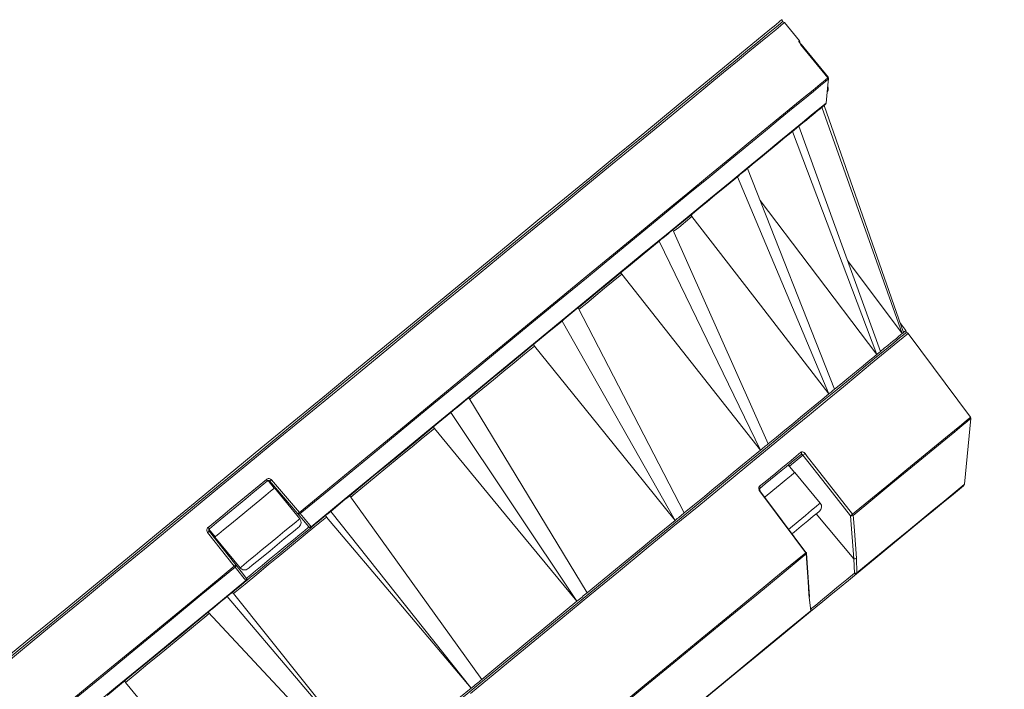
# Model space of a CAD drawing. Units: inches. Extents: x -70 to 1457, y -36 to 864.
# Drawn here: x 39 to 147, y 393 to 466 of the extents above; entities that cross this region are included whole.
import ezdxf

# ---------------------------------------------------------------- set-up
doc = ezdxf.new("R2010")
doc.units = ezdxf.units.IN
doc.header["$MEASUREMENT"] = 0
doc.layers.add('01实线', color=7, linetype='Continuous', lineweight=40)
doc.styles.add('斜体', font='italic.shx', dxfattribs={"width": 0.6})
doc.dimstyles.new('机械4(白色)', dxfattribs={"dimscale": 4, "dimtxt": 3.5, "dimasz": 2.5, "dimexe": 1, "dimexo": 4, "dimgap": 0.5, "dimtad": 1, "dimtxsty": '斜体', "dimcen": 2.5, "dimclrd": 256, "dimclre": 256, "dimclrt": 256, "dimadec": 1, "dimazin": 0, "dimtm": 1e-09, "dimtfac": 0.6, "dimtmove": 0, "dimatfit": 3, "dimfxl": 1, "dimlwd": 25, "dimlwe": 25, "dimarcsym": 0})

# ---------------------------------------------------------------- blocks, each defined once
blk = doc.blocks.new('*D11')
at = {"layer": '01实线', "lineweight": 25, "transparency": 16777216}
for p, q in [((83.25, 517.51), (228.63, 517.51)), ((224.63, 280.2), (224.63, 507.51)), ((165.03, 270.2), (228.63, 270.2))]:
    blk.add_line(p, q, dxfattribs=at)
at = {"layer": '01实线', "transparency": 16777216}
for points in [[(222.96, 507.51), (226.29, 507.51), (224.63, 517.51)], [(222.96, 280.2), (226.29, 280.2), (224.63, 270.2)]]:
    blk.add_solid(points, dxfattribs=at)
at = {"layer": 'Defpoints', "color": 0, "transparency": 16777216}
for p in [(67.25, 517.51), (224.63, 517.51), (149.03, 270.2)]:
    blk.add_point(p, dxfattribs=at)
at = {"layer": '01实线', "transparency": 16777216, "insert": (215.63, 381.18), "char_height": 14, "attachment_point": 5, "rotation": 90, "style": '斜体'}
blk.add_mtext('273', dxfattribs=at)
blk = doc.blocks.new('*D13')
at = {"layer": '01实线', "lineweight": 25, "transparency": 16777216}
for p, q in [((112.58, 478.14), (53.08, 550.49)), ((47.9, 541.04), (-60.23, 452.12)), ((-11, 376.51), (-70.5, 448.86))]:
    blk.add_line(p, q, dxfattribs=at)
at = {"layer": '01实线', "transparency": 16777216}
for points in [[(46.84, 542.33), (48.96, 539.76), (55.62, 547.4)], [(-61.29, 453.41), (-59.17, 450.83), (-67.96, 445.77)]]:
    blk.add_solid(points, dxfattribs=at)
at = {"layer": 'Defpoints', "color": 0, "transparency": 16777216}
for p in [(122.74, 465.78), (-67.96, 445.77), (-0.83, 364.15)]:
    blk.add_point(p, dxfattribs=at)
at = {"layer": '01实线', "transparency": 16777216, "insert": (-11.88, 503.53), "char_height": 14, "attachment_point": 5, "rotation": 39.434, "style": '斜体'}
blk.add_mtext('%%C160', dxfattribs=at)

msp = doc.modelspace()

# ---------------------------------------------------------------- linework, layer by layer
at = {"layer": '01实线', "color": 7, "linetype": 'Continuous', "lineweight": 15}
for p, q in [((124.394, 463.772), (122.743, 465.78)), ((127.542, 459.735), (127.541, 459.735)), ((127.586, 459.588), (127.586, 459.588)), ((135.819, 431.724), (127.089, 456.666)), ((127.324, 456.935), (127.324, 456.935)), ((135.686, 431.615), (126.854, 456.473)), ((132.909, 429.33), (123.626, 453.818)), ((133.3, 429.652), (124.32, 454.389)), ((128.256, 425.504), (118.686, 449.755)), ((127.625, 424.985), (117.568, 448.836)), ((120.939, 419.487), (110.469, 442.998)), ((120.101, 418.797), (108.984, 441.776)), ((129.678, 439.63), (135.686, 431.615)), ((111.717, 411.902), (100.081, 434.455)), ((110.713, 411.076), (98.303, 432.992)), ((136.09, 431.947), (135.432, 432.83)), ((143.189, 422.425), (136.33, 431.626)), ((101.052, 403.131), (88.044, 424.555)), ((99.932, 402.21), (86.061, 422.924)), ((142.524, 415.056), (143.228, 422.286)), ((123.86, 416.334), (123.161, 417.183)), ((66.364, 415.539), (69.428, 411.943)), ((126.677, 412.986), (123.898, 416.365)), ((66.675, 414.621), (65.984, 415.461)), ((69.267, 411.805), (66.203, 415.402)), ((69.493, 411.273), (66.714, 414.652)), ((89.478, 393.613), (74.96, 413.795)), ((88.299, 392.643), (72.872, 412.078)), ((130.38, 406.88), (130.006, 411.591)), ((59.489, 410.135), (59.542, 410.178)), ((59.489, 410.135), (60.188, 409.285)), ((62.284, 406.067), (59.347, 409.768)), ((59.512, 409.9), (62.449, 406.198)), ((60.149, 409.253), (62.928, 405.874)), ((123.792, 409.804), (123.546, 409.601)), ((125.476, 402.701), (125.176, 407.473)), ((130.449, 405.305), (130.38, 406.88)), ((130.659, 406.931), (130.696, 405.33)), ((77.576, 383.825), (61.486, 402.714)), ((125.634, 401.167), (125.439, 402.638)), ((76.397, 382.855), (59.398, 400.997))]:
    msp.add_line(p, q, dxfattribs=at)
at = {"layer": '01实线', "color": 8, "linetype": 'Continuous', "lineweight": 15}
for p, q in [((124.544, 463.386), (124.544, 463.386)), ((124.771, 418.253), (123.286, 417.031)), ((66.203, 415.402), (66.101, 415.318)), ((130.38, 406.88), (126.226, 411.806)), ((59.614, 409.983), (59.512, 409.9))]:
    msp.add_line(p, q, dxfattribs=at)
at = {"layer": '01实线'}
msp.add_line((124.544, 463.386), (127.545, 459.738), dxfattribs=at)
at = {"layer": '01实线', "color": 7, "linetype": 'Continuous', "lineweight": 15, "flags": 128}
for points in [[(35.373, 394.186), (38.711, 396.931), (42.126, 399.739), (45.605, 402.6), (49.136, 405.505), (52.708, 408.442), (56.307, 411.402), (59.922, 414.375), (63.541, 417.351), (67.15, 420.319), (70.737, 423.269), (74.29, 426.191), (77.797, 429.075), (81.245, 431.911), (84.622, 434.689), (87.918, 437.399), (91.12, 440.033), (94.218, 442.58), (97.201, 445.033), (100.058, 447.383), (102.781, 449.622), (105.358, 451.742), (107.782, 453.735), (110.044, 455.596), (112.137, 457.317), (114.052, 458.892), (115.785, 460.317), (117.327, 461.585), (118.675, 462.694), (119.824, 463.638), (120.769, 464.416), (121.507, 465.023), (122.037, 465.458), (122.355, 465.72), (122.461, 465.808)], [(69.428, 411.943), (73.159, 415.011), (76.864, 418.057), (80.527, 421.07), (84.137, 424.039), (87.68, 426.953), (91.143, 429.8), (94.512, 432.571), (97.776, 435.256), (100.923, 437.844), (103.941, 440.326), (106.82, 442.693), (109.547, 444.936), (112.114, 447.048), (114.511, 449.019), (116.73, 450.843), (118.761, 452.514), (120.598, 454.024), (122.234, 455.37), (123.662, 456.545), (124.878, 457.545), (125.878, 458.366), (126.656, 459.007), (127.211, 459.464), (127.541, 459.735)], [(127.586, 459.588), (127.256, 459.317), (126.702, 458.861), (125.923, 458.221), (124.925, 457.4), (123.71, 456.4), (122.282, 455.226), (120.648, 453.882), (118.812, 452.373), (116.782, 450.703), (114.566, 448.88), (112.17, 446.91), (109.605, 444.801), (106.879, 442.559), (104.003, 440.194), (100.987, 437.714), (97.843, 435.128), (94.581, 432.445), (91.214, 429.676), (87.754, 426.83), (84.214, 423.919), (80.607, 420.952), (76.945, 417.942), (73.244, 414.897), (69.516, 411.831)], [(127.324, 456.935), (127.363, 457.333), (127.52, 458.925), (127.586, 459.588)], [(70.737, 410.398), (74.368, 413.384), (77.972, 416.348), (81.537, 419.28), (85.049, 422.168), (88.496, 425.003), (91.865, 427.773), (95.143, 430.469), (98.319, 433.081), (101.381, 435.599), (104.317, 438.014), (107.118, 440.318), (109.773, 442.501), (112.271, 444.556), (114.605, 446.475), (116.765, 448.252), (118.744, 449.879), (120.534, 451.351), (122.129, 452.663), (123.522, 453.809), (124.71, 454.785), (125.687, 455.589), (126.45, 456.217), (126.996, 456.666), (127.324, 456.935)], [(126.854, 456.473), (126.887, 456.5), (126.919, 456.527), (126.951, 456.552), (126.981, 456.577), (127.009, 456.601), (127.037, 456.623), (127.064, 456.645), (127.089, 456.666)], [(127.252, 456.8), (127.236, 456.787), (127.218, 456.772), (127.199, 456.757), (127.18, 456.741), (127.159, 456.723), (127.137, 456.705), (127.113, 456.686), (127.089, 456.666)], [(126.854, 456.473), (126.653, 456.307), (126.418, 456.115), (126.151, 455.894), (125.85, 455.647), (125.516, 455.373), (125.15, 455.072), (124.751, 454.743), (124.32, 454.389)], [(123.626, 453.818), (123.116, 453.399), (122.575, 452.954), (122.002, 452.483), (121.399, 451.987), (120.766, 451.466), (120.102, 450.92), (119.409, 450.35), (118.686, 449.755)], [(123.626, 453.818), (123.717, 453.893), (123.806, 453.966), (123.895, 454.039), (123.982, 454.111), (124.068, 454.182), (124.153, 454.252), (124.237, 454.321), (124.32, 454.389)], [(117.568, 448.836), (117.711, 448.954), (117.853, 449.071), (117.995, 449.187), (118.135, 449.302), (118.274, 449.417), (118.412, 449.53), (118.55, 449.643), (118.686, 449.755)], [(117.568, 448.836), (116.775, 448.184), (115.954, 447.508), (115.105, 446.81), (114.23, 446.09), (113.328, 445.349), (112.4, 444.586), (111.447, 443.802), (110.469, 442.998)], [(120.083, 446.216), (125.455, 439.143), (132.909, 429.33)], [(112.565, 444.475), (120.093, 434.733), (127.625, 424.985)], [(108.984, 441.776), (109.172, 441.931), (109.36, 442.085), (109.547, 442.239), (109.733, 442.392), (109.918, 442.545), (110.102, 442.696), (110.286, 442.847), (110.469, 442.998)], [(108.984, 441.776), (107.947, 440.923), (106.887, 440.052), (105.804, 439.162), (104.701, 438.254), (103.576, 437.329), (102.43, 436.387), (101.265, 435.429), (100.081, 434.455)], [(104.854, 438.133), (112.475, 428.468), (120.101, 418.797)], [(98.303, 432.992), (98.527, 433.177), (98.751, 433.361), (98.974, 433.544), (99.197, 433.727), (99.419, 433.91), (99.64, 434.092), (99.861, 434.274), (100.081, 434.455)], [(98.303, 432.992), (97.074, 431.982), (95.828, 430.957), (94.567, 429.92), (93.29, 428.87), (91.999, 427.808), (90.693, 426.734), (89.375, 425.65), (88.044, 424.555)], [(136.057, 431.673), (136.03, 431.651), (135.817, 431.476), (135.391, 431.125), (134.755, 430.602), (133.91, 429.907), (132.861, 429.044), (131.611, 428.016), (130.165, 426.828), (128.53, 425.483), (126.712, 423.988), (124.718, 422.348), (122.556, 420.57), (120.236, 418.661), (117.765, 416.63), (115.155, 414.483), (112.416, 412.23), (109.558, 409.88), (106.594, 407.442), (103.534, 404.926), (100.393, 402.343), (97.181, 399.702), (93.913, 397.014), (90.601, 394.29), (87.259, 391.541)], [(133.3, 429.652), (133.714, 429.992), (134.094, 430.305), (134.442, 430.592), (134.758, 430.851), (135.04, 431.083), (135.289, 431.288), (135.504, 431.465), (135.686, 431.615)], [(135.686, 431.615), (135.704, 431.63), (135.722, 431.644), (135.739, 431.658), (135.756, 431.672), (135.773, 431.686), (135.788, 431.699), (135.804, 431.712), (135.819, 431.724)], [(95.26, 430.243), (102.984, 420.663), (110.713, 411.076)], [(132.909, 429.33), (132.959, 429.372), (133.009, 429.413), (133.058, 429.453), (133.108, 429.494), (133.156, 429.534), (133.205, 429.574), (133.253, 429.613), (133.3, 429.652)], [(128.256, 425.504), (128.943, 426.069), (129.601, 426.61), (130.229, 427.126), (130.827, 427.618), (131.394, 428.084), (131.93, 428.526), (132.435, 428.941), (132.909, 429.33)], [(127.625, 424.985), (127.705, 425.051), (127.785, 425.116), (127.864, 425.182), (127.943, 425.247), (128.022, 425.312), (128.1, 425.376), (128.178, 425.44), (128.256, 425.504)], [(86.061, 422.924), (86.31, 423.129), (86.559, 423.334), (86.807, 423.538), (87.055, 423.742), (87.303, 423.946), (87.55, 424.149), (87.797, 424.352), (88.044, 424.555)], [(120.939, 419.487), (121.866, 420.249), (122.768, 420.99), (123.644, 421.711), (124.494, 422.41), (125.318, 423.088), (126.115, 423.743), (126.884, 424.375), (127.625, 424.985)], [(86.061, 422.924), (84.702, 421.807), (83.334, 420.682), (81.956, 419.549), (80.57, 418.409), (79.177, 417.263), (77.777, 416.112), (76.371, 414.955), (74.96, 413.795)], [(84.264, 421.2), (92.095, 411.708), (99.932, 402.21)], [(111.717, 411.902), (112.837, 412.823), (113.937, 413.728), (115.018, 414.617), (116.078, 415.489), (117.117, 416.343), (118.134, 417.18), (119.129, 417.998), (120.101, 418.797)], [(120.101, 418.797), (120.206, 418.884), (120.312, 418.971), (120.417, 419.057), (120.522, 419.144), (120.627, 419.23), (120.731, 419.316), (120.836, 419.401), (120.939, 419.487)], [(120.006, 414.835), (120.604, 415.327), (121.195, 415.812), (121.776, 416.291), (122.35, 416.763), (122.915, 417.227), (123.471, 417.684), (124.018, 418.134), (124.556, 418.577)], [(124.561, 418.335), (124.025, 417.893), (123.479, 417.445), (122.925, 416.989), (122.362, 416.526), (121.79, 416.055), (121.21, 415.578), (120.621, 415.094), (120.025, 414.604)], [(130.006, 411.591), (127.347, 414.975), (124.771, 418.253)], [(125, 418.433), (125.247, 418.119), (126.235, 416.863), (130.235, 411.772)], [(59.407, 410.326), (60.206, 410.983), (61.006, 411.641), (61.806, 412.299), (62.606, 412.957), (63.406, 413.615), (64.206, 414.273), (65.005, 414.93), (65.805, 415.588)], [(120.616, 413.666), (121.466, 414.364), (122.257, 415.015), (122.937, 415.575), (123.459, 416.004), (123.787, 416.273), (123.898, 416.365)], [(65.924, 415.427), (65.126, 414.771), (64.329, 414.115), (63.531, 413.459), (62.733, 412.802), (61.935, 412.146), (61.137, 411.49), (60.339, 410.834), (59.542, 410.178)], [(60.149, 409.253), (60.261, 409.345), (60.589, 409.615), (61.11, 410.044), (61.79, 410.603), (62.582, 411.254), (63.431, 411.953), (64.281, 412.652), (65.073, 413.303), (65.753, 413.862), (66.274, 414.291), (66.602, 414.56), (66.714, 414.652), (66.714, 414.652)], [(142.452, 414.921), (142.424, 414.898), (142.2, 414.715), (141.755, 414.349), (141.09, 413.801), (140.208, 413.076), (139.112, 412.175), (137.809, 411.103), (136.304, 409.866), (134.604, 408.468), (132.717, 406.915), (130.651, 405.216)], [(72.872, 412.078), (73.134, 412.293), (73.395, 412.508), (73.656, 412.723), (73.917, 412.937), (74.178, 413.152), (74.439, 413.366), (74.699, 413.581), (74.96, 413.795)], [(125.085, 407.536), (124.846, 407.857), (123.889, 409.139), (120.012, 414.331)], [(120.016, 414.342), (122.512, 410.999), (125.089, 407.548)], [(72.417, 411.457), (71.14, 410.407), (69.861, 409.355), (68.581, 408.302), (67.3, 407.249), (66.019, 406.195), (64.739, 405.142), (63.46, 404.091), (62.183, 403.041)], [(70.489, 410.372), (69.873, 411.095), (69.267, 411.805)], [(69.516, 411.831), (69.699, 411.616), (70.432, 410.756), (70.737, 410.398)], [(72.872, 412.078), (72.61, 411.862), (72.347, 411.646), (72.084, 411.43), (71.821, 411.213), (71.558, 410.997), (71.295, 410.78), (71.031, 410.564), (70.768, 410.347)], [(72.417, 411.457), (80.356, 402.053), (88.299, 392.643)], [(110.713, 411.076), (110.839, 411.18), (110.965, 411.284), (111.091, 411.387), (111.217, 411.491), (111.342, 411.594), (111.467, 411.697), (111.592, 411.8), (111.717, 411.902)], [(126.592, 412.106), (126.563, 412.083), (126.339, 411.898), (125.908, 411.544), (125.306, 411.049), (124.581, 410.453), (123.792, 409.804)], [(130.285, 411.642), (130.312, 411.299), (130.421, 409.927), (130.659, 406.931)], [(70.768, 410.347), (70.646, 410.247), (70.287, 409.952), (69.717, 409.483), (68.973, 408.872), (68.108, 408.16), (67.179, 407.396), (66.25, 406.632), (65.385, 405.92), (64.641, 405.309), (64.071, 404.84), (63.713, 404.545), (63.59, 404.445)], [(63.62, 404.723), (63.737, 404.82), (64.08, 405.102), (64.626, 405.551), (65.337, 406.136), (66.165, 406.817), (67.054, 407.548), (67.943, 408.279), (68.771, 408.96), (69.483, 409.545), (70.028, 409.994), (70.372, 410.276), (70.489, 410.372)], [(69.407, 410.394), (69.294, 410.3), (68.963, 410.028), (68.441, 409.599), (67.77, 409.048), (67.006, 408.419), (66.209, 407.763), (65.444, 407.135), (64.774, 406.583), (64.252, 406.154), (63.921, 405.882), (63.808, 405.789)], [(101.052, 403.131), (102.308, 404.164), (103.552, 405.187), (104.783, 406.2), (106, 407.2), (107.202, 408.189), (108.389, 409.165), (109.559, 410.128), (110.713, 411.076)], [(55.861, 350.607), (58.522, 352.795), (61.318, 355.094), (64.238, 357.495), (67.268, 359.988), (70.398, 362.561), (73.612, 365.205), (76.898, 367.907), (80.241, 370.656), (83.627, 373.441), (87.043, 376.25), (90.473, 379.071), (93.903, 381.892), (97.319, 384.702), (100.706, 387.487), (104.049, 390.236), (107.335, 392.938), (110.549, 395.582), (113.678, 398.155), (116.709, 400.648), (119.628, 403.049), (122.424, 405.348), (125.085, 407.536)], [(125.139, 407.41), (122.481, 405.224), (119.687, 402.926), (116.77, 400.527), (113.742, 398.037), (110.615, 395.466), (107.404, 392.825), (104.121, 390.125), (100.781, 387.378), (97.397, 384.595), (93.984, 381.788), (90.557, 378.97), (87.13, 376.151), (83.717, 373.344), (80.333, 370.562), (76.993, 367.814), (73.71, 365.115), (70.498, 362.473), (67.372, 359.902), (64.344, 357.412), (61.427, 355.013), (58.633, 352.715), (55.975, 350.529)], [(125.439, 402.638), (125.417, 402.985), (125.33, 404.375), (125.139, 407.41)], [(37.2, 385.438), (40.57, 388.209), (44.032, 391.057), (47.575, 393.97), (51.185, 396.939), (54.848, 399.952), (58.553, 402.998), (62.284, 406.067)], [(62.376, 405.96), (58.648, 402.893), (54.946, 399.849), (51.285, 396.838), (47.678, 393.872), (44.138, 390.96), (40.678, 388.115), (37.311, 385.346)], [(63.547, 404.484), (63.371, 404.706), (62.669, 405.591), (62.376, 405.96)], [(62.449, 406.198), (63.03, 405.467), (63.62, 404.723)], [(130.651, 405.216), (129.76, 404.483), (128.804, 403.697), (127.848, 402.911), (126.958, 402.179), (126.193, 401.55), (125.606, 401.068), (125.6, 401.063)], [(130.449, 405.305), (130.476, 405.277), (130.503, 405.252), (130.532, 405.232), (130.561, 405.216), (130.588, 405.207), (130.612, 405.204), (130.634, 405.207), (130.651, 405.216)], [(35.965, 381.801), (39.141, 384.413), (42.419, 387.109), (45.788, 389.879), (49.234, 392.714), (52.746, 395.602), (56.311, 398.534), (59.916, 401.498), (63.547, 404.484)], [(63.59, 404.445), (63.327, 404.228), (63.064, 404.011), (62.8, 403.795), (62.537, 403.579), (62.274, 403.362), (62.011, 403.146), (61.749, 402.93), (61.486, 402.714)], [(59.398, 400.997), (59.659, 401.211), (59.919, 401.426), (60.18, 401.64), (60.441, 401.855), (60.702, 402.069), (60.963, 402.284), (61.224, 402.499), (61.486, 402.714)], [(62.183, 403.041), (69.877, 393.436), (77.576, 383.825)], [(99.932, 402.21), (100.072, 402.326), (100.213, 402.441), (100.353, 402.556), (100.493, 402.672), (100.633, 402.787), (100.773, 402.902), (100.912, 403.016), (101.052, 403.131)], [(89.478, 393.613), (90.808, 394.707), (92.133, 395.797), (93.453, 396.882), (94.765, 397.961), (96.07, 399.034), (97.367, 400.101), (98.655, 401.16), (99.932, 402.21)], [(59.398, 400.997), (57.987, 399.837), (56.581, 398.68), (55.181, 397.529), (53.788, 396.383), (52.402, 395.243), (51.024, 394.11), (49.656, 392.985), (48.297, 391.868)], [(62.005, 348.838), (64.576, 350.952), (67.282, 353.177), (70.109, 355.503), (73.046, 357.918), (76.078, 360.411), (79.191, 362.971), (82.372, 365.587), (85.605, 368.246), (88.876, 370.936), (92.169, 373.645), (95.47, 376.36), (98.764, 379.068), (102.035, 381.758), (105.268, 384.417), (108.449, 387.033), (111.562, 389.593), (114.594, 392.087), (117.53, 394.502), (120.358, 396.827), (123.063, 399.052), (125.634, 401.167)], [(125.6, 401.063), (123.035, 398.953), (120.335, 396.733), (117.514, 394.413), (114.584, 392.003), (111.559, 389.515), (108.453, 386.961), (105.28, 384.351), (102.054, 381.698), (98.79, 379.014), (95.504, 376.311), (92.21, 373.603), (88.924, 370.9), (85.66, 368.216), (82.434, 365.563), (79.261, 362.953), (76.155, 360.399), (73.13, 357.911), (70.2, 355.501), (67.379, 353.181), (64.679, 350.961), (62.114, 348.851)], [(50.337, 393.298), (58.138, 383.781), (65.944, 374.258)], [(88.299, 392.643), (88.447, 392.765), (88.594, 392.886), (88.742, 393.007), (88.889, 393.128), (89.036, 393.25), (89.184, 393.371), (89.331, 393.492), (89.478, 393.613)], [(77.576, 383.825), (78.914, 384.925), (80.254, 386.027), (81.595, 387.13), (82.938, 388.234), (84.28, 389.338), (85.622, 390.442), (86.962, 391.544), (88.299, 392.643)]]:
    msp.add_lwpolyline(points, dxfattribs=at)
at = {"layer": '01实线', "color": 8, "linetype": 'Continuous', "lineweight": 15, "flags": 128}
for points in [[(122.743, 465.78), (122.636, 465.693), (122.317, 465.43), (121.786, 464.994), (121.046, 464.385), (120.099, 463.606), (118.947, 462.659), (117.596, 461.547), (116.049, 460.275), (114.313, 458.847), (112.392, 457.268), (110.295, 455.543), (108.027, 453.678), (105.597, 451.679), (103.013, 449.554), (100.284, 447.31), (97.419, 444.954), (94.429, 442.495), (91.323, 439.941), (88.113, 437.301), (84.809, 434.583), (81.423, 431.798), (77.966, 428.956), (74.451, 426.065), (70.889, 423.135), (67.293, 420.178), (63.675, 417.202), (60.047, 414.219), (56.423, 411.238), (52.814, 408.271), (49.234, 405.326), (45.693, 402.415), (42.206, 399.546), (38.783, 396.731), (35.436, 393.979)], [(36.838, 395.684), (40.222, 398.467), (43.678, 401.309), (47.192, 404.199), (50.753, 407.127), (54.347, 410.084), (57.964, 413.058), (61.59, 416.04), (65.213, 419.02), (68.82, 421.986), (72.399, 424.93), (75.938, 427.84), (79.425, 430.707), (82.846, 433.521), (86.192, 436.272), (89.449, 438.951), (92.607, 441.549), (95.655, 444.055), (98.583, 446.463), (101.38, 448.763), (104.036, 450.948), (106.543, 453.01), (108.893, 454.942), (111.075, 456.737), (113.085, 458.389), (114.913, 459.893), (116.555, 461.243), (118.004, 462.435), (119.255, 463.464), (120.305, 464.327), (121.149, 465.021), (121.784, 465.544), (122.209, 465.893), (122.422, 466.068), (122.449, 466.09)], [(124.311, 463.704), (124.348, 463.734), (124.374, 463.755), (124.389, 463.768), (124.394, 463.772)], [(124.311, 463.704), (124.333, 463.671), (124.341, 463.655)], [(112.565, 444.475), (111.852, 443.888), (111.114, 443.281), (110.633, 442.886)], [(104.854, 438.133), (103.922, 437.367), (102.969, 436.583), (101.997, 435.783), (101.005, 434.968), (100.192, 434.299)], [(135.819, 431.724), (135.938, 431.821), (136.023, 431.891), (136.073, 431.933), (136.09, 431.947)], [(136.33, 431.626), (136.323, 431.62), (136.163, 431.488), (135.789, 431.181), (135.203, 430.7), (134.408, 430.046), (133.407, 429.222), (132.204, 428.233), (130.803, 427.081), (129.211, 425.771), (127.433, 424.309), (125.477, 422.701), (123.351, 420.952), (121.063, 419.07), (118.623, 417.063), (116.039, 414.939), (113.324, 412.706), (110.488, 410.373), (107.541, 407.95), (104.496, 405.446), (101.366, 402.872), (98.163, 400.237), (94.899, 397.553), (91.588, 394.83), (88.243, 392.079)], [(95.26, 430.243), (94.155, 429.335), (93.036, 428.414), (91.902, 427.482), (90.755, 426.538), (89.594, 425.584), (88.421, 424.619), (88.153, 424.399)], [(130.235, 411.772), (132.403, 413.555), (134.393, 415.191), (136.197, 416.675), (137.807, 417.999), (139.217, 419.159), (140.42, 420.148), (141.411, 420.963), (142.187, 421.601), (142.743, 422.058), (143.078, 422.334), (143.189, 422.425)], [(143.228, 422.286), (143.117, 422.195), (142.782, 421.92), (142.226, 421.463), (141.452, 420.825), (140.461, 420.011), (139.259, 419.022), (137.851, 417.864), (136.242, 416.541), (134.439, 415.059), (132.451, 413.423), (130.285, 411.642)], [(84.264, 421.2), (83.042, 420.195), (81.813, 419.184), (80.575, 418.166), (79.329, 417.142), (78.077, 416.112), (76.819, 415.077), (75.555, 414.038), (75.074, 413.642)], [(130.696, 405.33), (132.767, 407.032), (134.658, 408.588), (136.362, 409.989), (137.871, 411.23), (139.177, 412.304), (140.275, 413.207), (141.159, 413.934), (141.826, 414.482), (142.272, 414.849), (142.496, 415.033), (142.524, 415.056)], [(123.175, 410.106), (123.395, 410.287), (124.244, 410.985), (125.036, 411.636), (125.716, 412.196), (126.238, 412.625), (126.566, 412.894), (126.677, 412.986)], [(62.928, 405.874), (63.04, 405.966), (63.368, 406.236), (63.889, 406.665), (64.569, 407.224), (65.361, 407.875), (66.21, 408.574), (67.06, 409.272), (67.852, 409.924), (68.531, 410.483), (69.053, 410.912), (69.381, 411.181), (69.493, 411.273), (69.493, 411.273)], [(125.609, 401.325), (125.615, 401.329), (126.178, 401.792), (126.91, 402.395), (127.763, 403.096), (128.679, 403.849), (129.595, 404.602), (130.449, 405.305)], [(59.521, 400.851), (59.045, 400.46), (57.782, 399.421), (56.523, 398.386), (55.271, 397.356), (54.026, 396.332), (52.788, 395.314), (51.558, 394.302), (50.337, 393.298)]]:
    msp.add_lwpolyline(points, dxfattribs=at)
at = {"layer": '01实线', "color": 7, "linetype": 'Continuous', "lineweight": 15}
for centre, radius, start, end in [((122.312, 465.944), 0.2, 309.43397, 47.02862), ((122.588, 465.653), 0.2, 39.43397, 129.43397), ((124.24, 463.645), 0.2, 331.60257, 39.43397), ((127.387, 459.608), 0.2, 354.49498, 39.44162), ((127.387, 459.608), 0.2, 354.35712, 39.37606), ((126.937, 458.515), 0.625, 325.80278, 23.21806), ((127.125, 456.954), 0.2, 309.43397, 354.35314), ((127.125, 456.954), 0.2, 309.44676, 354.49378), ((135.93, 431.827), 0.2, 309.43397, 36.70766), ((136.169, 431.506), 0.2, 36.70766, 129.43397), ((143.029, 422.306), 0.2, 354.43397, 36.70766), ((124.429, 418.453), 0.178, 318.3314, 44.25809), ((122.737, 421.069), 3.474, 305.84435, 310.65826), ((65.084, 414.931), 0.975, 30.57472, 42.36785), ((31.843, 455.966), 53.16, 310.26657, 310.49436), ((119.887, 414.709), 0.173, 322.6325, 46.61867), ((142.324, 415.076), 0.2, 309.43397, 354.43397), ((126.195, 412.589), 0.625, 309.43397, 39.43397), ((34.907, 452.372), 53.163, 310.26537, 310.49338), ((69.378, 411.948), 0.18, 232.1255, 319.68132), ((69.01, 410.876), 0.625, 309.43397, 39.43397), ((67.425, 410.284), 2.601, 36.50365, 39.6203), ((127.975, 414.403), 3.468, 305.83816, 310.66583), ((130.092, 411.906), 0.327, 254.61584, 306.10161), ((130.051, 411.627), 0.234, 3.71353, 38.25084), ((60.19, 410.906), 0.974, 216.49899, 228.29616), ((70.599, 410.515), 0.181, 232.1356, 319.73328), ((70.641, 410.502), 0.2, 220.43397, 309.43397), ((70.624, 410.295), 0.153, 20.08853, 42.40062), ((26.174, 451.659), 53.435, 308.37521, 308.60184), ((124.884, 407.375), 0.258, 7.78842, 38.68874), ((125.32, 407.254), 0.374, 119.17601, 128.17588), ((124.978, 407.46), 0.2, 3.60479, 36.74593), ((130.467, 407.194), 0.326, 254.57498, 306.23632), ((30.901, 445.707), 50.559, 308.3685, 308.60826), ((64.293, 407.708), 2.594, 219.24312, 222.36795), ((62.288, 406.117), 0.18, 299.1911, 26.73969), ((63.411, 406.271), 0.625, 219.43397, 309.43397), ((63.459, 404.642), 0.181, 299.13694, 26.72931), ((63.463, 404.599), 0.2, 309.43397, 38.43397), ((130.534, 405.707), 0.411, 258.10722, 293.29567), ((130.561, 405.318), 0.136, 311.48368, 4.74561), ((63.67, 404.575), 0.153, 216.47789, 238.77773), ((125.473, 401.217), 0.2, 309.43397, 11.94862), ((125.522, 401.146), 0.114, 313.2341, 10.39088), ((125.575, 401.233), 0.0968, 14.96598, 65.84015)]:
    msp.add_arc(centre, radius, start, end, dxfattribs=at)
at = {"layer": '01实线', "color": 8, "linetype": 'Continuous', "lineweight": 15}
for centre, radius, start, end in [((119.822, 414.615), 0.341, 303.86208, 315.33004), ((124.884, 407.834), 0.359, 304.06647, 315.0293), ((125.104, 407.475), 0.0736, 298.83774, 358.74586), ((125.404, 402.702), 0.0736, 298.53654, 359.1939), ((125.567, 401.244), 0.102, 310.79984, 8.084)]:
    msp.add_arc(centre, radius, start, end, dxfattribs=at)
at = {"layer": '01实线', "color": 7, "linetype": 'Continuous', "lineweight": 15}
for points, knots in [([(124.311, 463.704), (124.311, 463.702), (124.311, 463.696), (124.335, 463.657), (124.387, 463.585), (124.459, 463.491), (124.516, 463.421), (124.544, 463.386)], [0, 0, 0, 0, 0.1327044, 0.3501001, 0.5670077, 0.7835665, 1, 1, 1, 1]), ([(124.537, 463.397), (124.522, 463.414), (124.478, 463.469), (124.414, 463.55), (124.364, 463.619), (124.341, 463.651), (124.336, 463.661), (124.339, 463.655), (124.344, 463.646), (124.346, 463.64), (124.346, 463.639)], [0, 0, 0, 0, 0.1270442, 0.394137, 0.625794, 0.7904414, 0.8878061, 0.9505372, 0.9978092, 1, 1, 1, 1]), ([(112.572, 444.727), (112.558, 444.713), (112.532, 444.686), (112.516, 444.628), (112.519, 444.565), (112.539, 444.512), (112.558, 444.484), (112.565, 444.475)], [0, 0, 0, 0, 0.2213573, 0.4427064, 0.6640636, 0.885496, 1, 1, 1, 1]), ([(104.838, 438.367), (104.827, 438.355), (104.806, 438.332), (104.796, 438.279), (104.805, 438.22), (104.827, 438.17), (104.847, 438.142), (104.854, 438.133)], [0, 0, 0, 0, 0.22135979, 0.44271372, 0.66407375, 0.88546406, 1, 1, 1, 1]), ([(95.216, 430.454), (95.209, 430.445), (95.194, 430.427), (95.192, 430.381), (95.207, 430.327), (95.232, 430.279), (95.253, 430.252), (95.26, 430.243)], [0, 0, 0, 0, 0.22135419, 0.44271236, 0.66409264, 0.88547665, 1, 1, 1, 1]), ([(84.188, 421.385), (84.184, 421.378), (84.176, 421.366), (84.184, 421.328), (84.206, 421.28), (84.235, 421.235), (84.256, 421.209), (84.264, 421.2)], [0, 0, 0, 0, 0.22136152, 0.44269743, 0.66407841, 0.88548523, 1, 1, 1, 1]), ([(125, 418.433), (124.983, 418.454), (124.936, 418.508), (124.845, 418.576), (124.737, 418.619), (124.633, 418.623), (124.582, 418.592), (124.556, 418.577)], [0, 0, 0, 0, 0.12909056, 0.34672821, 0.56452611, 0.7821949, 1, 1, 1, 1]), ([(124.561, 418.335), (124.573, 418.342), (124.598, 418.356), (124.646, 418.351), (124.697, 418.327), (124.741, 418.291), (124.763, 418.263), (124.771, 418.253)], [0, 0, 0, 0, 0.2173874, 0.4352138, 0.6533869, 0.8711335, 1, 1, 1, 1]), ([(66.364, 415.539), (66.345, 415.558), (66.295, 415.61), (66.189, 415.665), (66.054, 415.686), (65.918, 415.663), (65.842, 415.613), (65.805, 415.588)], [0, 0, 0, 0, 0.13039586, 0.34728036, 0.56462668, 0.78225925, 1, 1, 1, 1]), ([(65.924, 415.427), (65.942, 415.439), (65.98, 415.464), (66.048, 415.476), (66.115, 415.465), (66.169, 415.438), (66.193, 415.412), (66.203, 415.402)], [0, 0, 0, 0, 0.2178915, 0.4356288, 0.6529625, 0.8697226, 1, 1, 1, 1]), ([(120.006, 414.835), (119.991, 414.821), (119.952, 414.783), (119.915, 414.694), (119.908, 414.574), (119.939, 414.446), (119.988, 414.369), (120.012, 414.331)], [0, 0, 0, 0, 0.1303906, 0.3485316, 0.5661755, 0.7831511, 1, 1, 1, 1]), ([(120.066, 414.376), (120.06, 414.383), (120.039, 414.409), (120.016, 414.462), (120.003, 414.523), (120.006, 414.571), (120.017, 414.597), (120.022, 414.601), (120.025, 414.602)], [0, 0, 0, 0, 0.071483, 0.25609925, 0.43966253, 0.62051654, 0.81436621, 1, 1, 1, 1]), ([(72.308, 411.614), (72.308, 411.611), (72.307, 411.605), (72.325, 411.575), (72.355, 411.534), (72.388, 411.492), (72.409, 411.466), (72.417, 411.457)], [0, 0, 0, 0, 0.2213332, 0.4427236, 0.6640866, 0.8854941, 1, 1, 1, 1]), ([(59.407, 410.326), (59.387, 410.308), (59.334, 410.258), (59.276, 410.153), (59.253, 410.019), (59.273, 409.882), (59.322, 409.806), (59.347, 409.768)], [0, 0, 0, 0, 0.1327171, 0.3501064, 0.5670054, 0.7835524, 1, 1, 1, 1]), ([(59.512, 409.9), (59.5, 409.918), (59.476, 409.956), (59.465, 410.025), (59.477, 410.092), (59.505, 410.144), (59.532, 410.169), (59.542, 410.178)], [0, 0, 0, 0, 0.2162461, 0.432725, 0.649672, 0.867203, 1, 1, 1, 1]), ([(62.05, 403.178), (62.053, 403.178), (62.059, 403.177), (62.085, 403.154), (62.12, 403.116), (62.155, 403.076), (62.176, 403.05), (62.183, 403.041)], [0, 0, 0, 0, 0.2213361, 0.4427238, 0.6640853, 0.8854892, 1, 1, 1, 1]), ([(50.17, 393.407), (50.176, 393.41), (50.19, 393.416), (50.226, 393.401), (50.269, 393.37), (50.307, 393.333), (50.329, 393.307), (50.337, 393.298)], [0, 0, 0, 0, 0.221356, 0.4426953, 0.6640809, 0.8854895, 1, 1, 1, 1])]:
    msp.add_open_spline(points, degree=3, knots=knots, dxfattribs=at)

# ---------------------------------------------------------------- dimensions: what is measured, and where the dimension line sits
at = {"layer": '01实线'}
dim = msp.add_aligned_dim(p1=(122.743, 465.78), p2=(-0.834, 364.15), distance=-105.671, text='%%C<>', dimstyle='机械4(白色)', dxfattribs=at)
dim.commit()
dim.dimension.update_dxf_attribs({"geometry": '*D13', "text_midpoint": (-11.884, 503.532)})
dim = msp.add_linear_dim(base=(224.627, 517.51), p1=(149.034, 270.204), p2=(67.253, 517.51), angle=90, text='273', dimstyle='机械4(白色)', dxfattribs=at)
dim.commit()
dim.dimension.update_dxf_attribs({"geometry": '*D11', "text_midpoint": (224.627, 381.182), "dimtype": 160})

doc.saveas('drawing.dxf')
